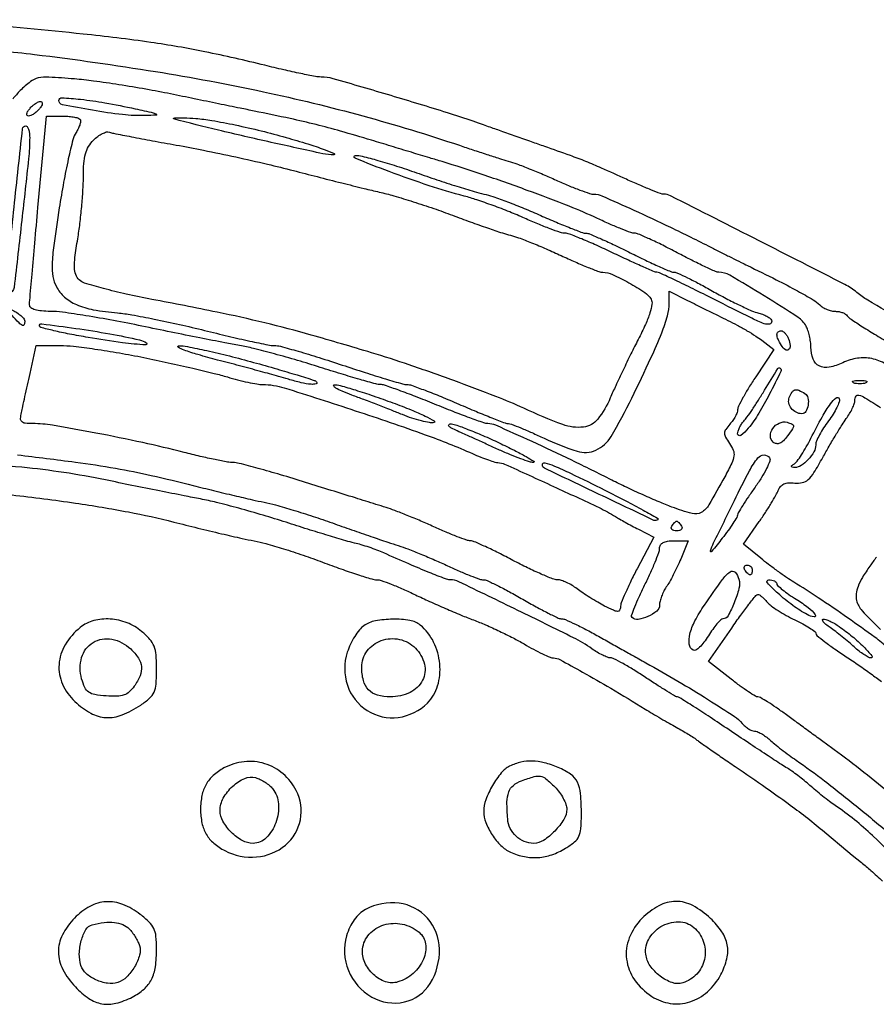
# Model space of a CAD drawing. Extents: x 173 to 2279, y 42 to 1470.
# Drawn here: x 769 to 944, y 1268 to 1470 of the extents above; entities that cross this region are included whole.
import ezdxf

# ---------------------------------------------------------------- set-up
doc = ezdxf.new("R2010")
doc.units = 0
doc.header["$MEASUREMENT"] = 0
doc.layers.get('0').update_dxf_attribs({"linetype": 'CONTINUOUS'})

msp = doc.modelspace()

# ---------------------------------------------------------------- linework, layer by layer
for points in [[(950.048736, 1407.903262, -0.002166), (942.629103, 1412.29222, -0.039781), (940.39923, 1413.877499, 0.056219), (937.964293, 1415.491028, 0.000629), (920.396055, 1424.451446, 0.000319), (902.26565, 1433.655308, 0.117818), (900.823139, 1434, -0.091542), (900.216541, 1434.111996, -0.004037), (898.212332, 1434.896796, -0.006713), (895.844216, 1435.883321, -0.004734), (893.208299, 1437.052921, 0.002251), (888.092214, 1439.353489, 0.009017), (884.930363, 1440.690471, 0.009082), (881.733006, 1441.908035, 0.002307), (876.5, 1443.765449, -0.000508), (873.803329, 1444.711699, -0.000317), (870.646875, 1445.825137, -0.000318), (867.537962, 1446.926251, -0.000579), (865, 1447.830277, 0.009751), (856.562167, 1450.662546, 0.00401), (845.021513, 1454.186044, 0.001548), (833.174624, 1457.659549, 0.071751), (830.68122, 1458.008009, -0.04833), (829.51825, 1458.115518, -0.00405), (826.552849, 1458.706962, -0.005361), (823.021758, 1459.480607, -0.004116), (819.18122, 1460.39867, 0.010461), (806.904807, 1463.169101, 0.014578), (795.809132, 1465.095216, 0.010083), (781.935659, 1466.804117, 0.00246), (759, 1469.046867, 0.018942)], [(758.132733, 1463.747617, -0.02083), (772, 1462.631321, -0.009304), (796.797883, 1459.121907, -0.012911), (818.858378, 1454.993138, -0.013933), (839.250884, 1450.030833, -0.014635), (859, 1444.011793, 0.001835), (861.745223, 1443.097697, 0.001611), (864.61875, 1442.162834, 0.001619), (867.218024, 1441.335728, 0.004863), (869, 1440.794028, -0.0176), (870.76956, 1440.206472, -0.005799), (873.328307, 1439.221745, -0.005767), (876.143525, 1438.062865, -0.006505), (878.81977, 1436.883575, 0.007795), (881.34342, 1435.779286, 0.010016), (883.69892, 1434.84705, 0.008091), (885.688451, 1434.14184, 0.081294), (886.555073, 1434, -0.103761), (888.203949, 1433.654098, -0.003057), (894.714315, 1430.74926, -0.006113), (902.24169, 1427.223732, -0.004494), (910.5, 1423.140065, 0.000646), (912.59763, 1422.082636, 0.000587), (914.765625, 1420.996436, 0.000587), (916.706923, 1420.029515, 0.001898), (918, 1419.393463, -0.003432), (923.915457, 1416.461131, -0.008065), (928.281298, 1414.170431, -0.008621), (931.436666, 1412.378117, -0.061826), (932.821429, 1411.309349, 0.059177), (933.464077, 1410.807913, 0.038769), (934.303869, 1410.384621, 0.038744), (935.199877, 1410.0957, 0.058687), (936.012412, 1410, -0.044735), (936.769602, 1409.932118, -0.045316), (937.499244, 1409.730662, -0.04939), (938.098129, 1409.434944, -0.115475), (938.448638, 1409.083106, 0.107473), (938.960452, 1408.552845, 0.004159), (941.251097, 1407.049934, 0.007253), (944.018787, 1405.323069, 0.005036), (947.193174, 1403.449223, -0.005925)], [(946.308174, 1399.204085, 0.083579), (943.452679, 1400.313442, 0.090083), (940.55016, 1400.383415, 0.071996), (937.555328, 1399.459231, -0.062249), (934.765644, 1398.538692, -0.164479), (932.708203, 1398.811123, -0.192307), (931.44067, 1400.218588, -0.08852), (931, 1402.688186, 0.033429), (930.9284, 1403.757898, 0.02303), (930.711203, 1404.953387, 0.023291), (930.393996, 1406.089161, 0.043146), (930.016861, 1406.968495, 0.126284), (928.369546, 1408.763087, 0.006062), (921.442402, 1413.152517, 0.005858), (914.393356, 1417.387123, 0.133088), (912.131617, 1418, -0.106219), (911.48702, 1418.138499, -0.00401), (909.234773, 1419.175, -0.00707), (906.582741, 1420.467449, -0.004902), (903.62031, 1422, 0.006044), (900.641666, 1423.53232, 0.008438), (897.939202, 1424.825, 0.005532), (895.653962, 1425.840663, 0.102143), (894.882129, 1426, -0.088484), (894.12892, 1426.134346, -0.00653), (892.164793, 1426.887312, -0.00892), (889.835882, 1427.863674, -0.006643), (887.300501, 1429.020635, 0.016841), (881.496098, 1431.527622, 0.005744), (872.914493, 1434.782712, 0.005846), (863.684088, 1438.041249, 0.008617), (855.5, 1440.666807, -0.000121), (852.941084, 1441.440039, -0.00004), (849.178125, 1442.578418, -0.00004), (845.003796, 1443.841968, -0.000045), (841, 1445.054636, 0.004082), (834.641347, 1446.924634, 0.008513), (829.652924, 1448.256122, 0.007867), (824.381798, 1449.479624, 0.002997), (817, 1451.024827, -0.000353), (814.119504, 1451.611905, -0.000103), (809.695974, 1452.517674, -0.000104), (804.718977, 1453.538922, -0.000112), (799.858635, 1454.538416, 0.00686), (794.812636, 1455.505298, 0.005257), (789.273136, 1456.428194, 0.005317), (784.069713, 1457.182388, 0.012526), (780.170342, 1457.606171, 0.006603), (774.923878, 1457.97402, 0.067292), (772.753722, 1457.805303, 0.11251), (771.1516, 1457.058773, 0.031328), (769.061707, 1455.215553, 0.030892), (767.528168, 1453.479833, 0.065191)], [(946.708187, 1341.066908, 0.031094), (944.143272, 1343.184669, 0.004328), (938.528888, 1347.187501, 0.005378), (932.508303, 1351.306029, 0.00995), (927.517582, 1354.5, -0.012814), (926.014645, 1355.474027, -0.006555), (924.177351, 1356.768461, -0.006509), (922.318227, 1358.152342, -0.009727), (920.733552, 1359.413909), (917.216, 1362.327817), (920.420024, 1366.913909, 0.00777), (921.69682, 1368.803329, 0.008338), (922.883861, 1370.688064, 0.007974), (923.849565, 1372.338396, 0.038581), (924.308289, 1373.322055, -0.087823), (924.78177, 1374.122005, -0.111097), (925.469316, 1374.633782, -0.091246), (926.419236, 1374.862825, -0.043498), (927.679954, 1374.822055, 0.084182), (929.242002, 1374.898184, 0.130975), (930.432786, 1375.513786, 0.070455), (931.624215, 1376.949971, 0.011782), (933.433689, 1380.05047, -0.005004), (934.736016, 1382.353124, -0.004677), (936.113334, 1384.681962, -0.004662), (937.374842, 1386.726833, -0.015902), (938.25, 1388.022976, 0.022553), (938.919818, 1389.044022, 0.023416), (939.485937, 1390.108803, 0.02393), (939.886216, 1391.071639, 0.086752), (940, 1391.722506, -0.138262), (940.245573, 1392.593602, -0.333575), (940.832224, 1392.826082, -0.071056), (942.079583, 1392.286147, -0.005136), (945.269872, 1390.28308, 0.002127)], [(768.5, 1380.601423, -0.003536), (780.381025, 1379.109502, -0.010146), (788.600328, 1377.84809, -0.012149), (795.902549, 1376.39164, -0.007292), (804.5, 1374.326389, 0.00226), (808.65859, 1373.283051, 0.002168), (812.884375, 1372.26254, 0.002145), (816.619428, 1371.394562, 0.007824), (819, 1370.89115, -0.019941), (821.351708, 1370.333997, -0.005626), (824.96875, 1369.279185, -0.005661), (829.032816, 1367.993784, -0.005948), (833, 1366.636928, 0.00127), (836.930469, 1365.251422, 0.001254), (840.884375, 1363.880059, 0.001231), (844.352651, 1362.696409, 0.004836), (846.5, 1361.992533, -0.014599), (848.456116, 1361.308769, -0.005711), (851.115948, 1360.255967, -0.005647), (853.969558, 1359.050791, -0.006997), (856.596843, 1357.862043, 0.007161), (859.021576, 1356.765899, 0.009448), (861.263664, 1355.840725, 0.00723), (863.155089, 1355.133107, 0.086096), (863.92237, 1355, -0.108364), (864.700036, 1354.829456, -0.007007), (866.802006, 1353.825, -0.009956), (869.286991, 1352.532211, -0.007244), (872, 1351, 0.006792), (874.707432, 1349.467712, 0.009445), (877.17519, 1348.175, 0.006385), (879.26353, 1347.163957, 0.109967), (880, 1347, -0.105604), (880.73461, 1346.843094, -0.006503), (882.773558, 1345.898438, -0.009425), (885.184978, 1344.686474, -0.00683), (887.825527, 1343.25, 0.000145), (890.578529, 1341.704297, 0.000145), (893.331096, 1340.160938, 0.000142), (895.734004, 1338.815442, 0.000578), (897.195225, 1338, -0.006369), (903.758823, 1334.236799, -0.00706), (910.000949, 1330.431604, -0.0046), (915.34278, 1327.001869, -0.074664), (916.930347, 1325.583927, 0.039997), (917.52118, 1324.977865, 0.038536), (918.208009, 1324.465279, 0.041103), (918.884865, 1324.111229, 0.100279), (919.433883, 1324, -0.099556), (920.021244, 1323.881878, -0.029963), (920.843063, 1323.477954, -0.028722), (921.731926, 1322.902987, -0.027608), (922.561439, 1322.222821, 0.015277), (923.546503, 1321.373658, 0.005932), (924.958673, 1320.257101, 0.005866), (926.517927, 1319.08296, 0.007234), (928, 1318.026621, -0.012965), (933.796159, 1313.794436, -0.007146), (940.670099, 1308.338356, -0.002806), (947.388919, 1302.783899, -0.127678)], [(960.703416, 1286.26054, 0.003825), (943.61619, 1302.606212, 0.038811), (935.966929, 1308.766464, -0.011436), (934.806734, 1309.600491, -0.005975), (933.398475, 1310.689158, -0.005938), (931.979856, 1311.840859, -0.009042), (930.778406, 1312.877479, 0.010629), (929.620657, 1313.870004, 0.008609), (928.338468, 1314.886314, 0.008719), (927.123179, 1315.782828, 0.02219), (926.203096, 1316.377479, -0.012085), (924.983772, 1317.131049, -0.001022), (921.896014, 1319.153072, -0.001356), (918.223703, 1321.582934, -0.001049), (914.234731, 1324.25, 0.002247), (910.344715, 1326.837439, 0.003552), (906.983749, 1329.017188, 0.000904), (904.035987, 1330.89185, 0.142104), (903.663139, 1331, -0.135703), (903.303446, 1331.099454, -0.002286), (901.525684, 1332.175, -0.005684), (899.465018, 1333.467015, -0.003727), (897.119311, 1335, 0.008122), (894.729172, 1336.532212, 0.011182), (892.530074, 1337.825, 0.008018), (890.665876, 1338.826666, 0.119823), (889.952967, 1339, -0.093951), (889.345635, 1339.115136, -0.020406), (888.365136, 1339.54773, -0.02059), (887.254528, 1340.150844, -0.018431), (886.15437, 1340.864614, 0.037346), (882.360811, 1343.126867, 0.002499), (871.009702, 1348.723501, 0.001036), (858.878479, 1354.598518, 0.112705), (857.119991, 1355, -0.092488), (856.147203, 1355.181494, -0.0038), (852.826836, 1356.494235, -0.00597), (848.663664, 1358.234996, -0.003088), (843.5, 1360.504853, 0.014607), (842.133636, 1361.068297, 0.009065), (840.5, 1361.653133, 0.009091), (838.865256, 1362.172231, 0.016192), (837.5, 1362.5309, -0.015239), (835.727113, 1362.993049, -0.002212), (832.152672, 1364.059318, -0.002503), (827.937077, 1365.360261, -0.002142), (823.509097, 1366.771929, 0.006266), (818.823965, 1368.223113, 0.005298), (813.834724, 1369.64291, 0.005347), (809.257917, 1370.840632, 0.014838), (806.009097, 1371.55209, -0.002205), (802.642849, 1372.200612, -0.000686), (797.593297, 1373.203747, -0.000686), (791.954501, 1374.340037, -0.000757), (786.5, 1375.455575, 0.026472), (769.411482, 1378.043798, 0.014302), (748.175817, 1379.506798, 0.013102)], [(767.379889, 1372.385504, -0.00852), (780.380474, 1370.708031, -0.010268), (791.241955, 1368.889443, -0.016023), (800.5, 1366.834003, 0.00256), (805.424221, 1365.60076, 0.002662), (810.296875, 1364.434369, 0.002561), (814.521636, 1363.469614, 0.011604), (817, 1362.977078, -0.025387), (819.350883, 1362.442149, -0.007089), (822.96875, 1361.367748, -0.007133), (827.032809, 1360.033944, -0.007441), (831, 1358.602569, 0.005005), (834.75348, 1357.227603, 0.00679), (838.171381, 1356.066246, 0.004712), (841.04931, 1355.16165, 0.072773), (842.072787, 1355.007143, -0.082549), (843.01591, 1354.845963, -0.009346), (845.056075, 1354.095043, -0.011112), (847.464032, 1353.095112, -0.00882), (850.020068, 1351.912152, 0.006319), (852.862567, 1350.579309, 0.004244), (856.142305, 1349.125147, 0.004274), (859.342049, 1347.771197, 0.008431), (861.91031, 1346.760599, -0.013217), (864.372882, 1345.764269, -0.00809), (867.224906, 1344.466376, -0.008107), (870.009332, 1343.088701, -0.01427), (872.257035, 1341.848447, 0.009829), (874.195209, 1340.756422, 0.012581), (876.023173, 1339.831835, 0.01051), (877.576083, 1339.134437, 0.097118), (878.294006, 1338.983331, -0.120503), (879.577053, 1338.650693, -0.003968), (884.249444, 1336.089306, -0.006863), (890.013267, 1332.765246, -0.003648), (897.062425, 1328.5, 0.003676), (898.531909, 1327.610972, 0.002289), (900.267432, 1326.589075, 0.002296), (901.988421, 1325.596873, 0.004159), (903.407012, 1324.803236, -0.005661), (904.664594, 1324.094706, -0.005941), (905.88562, 1323.368945, -0.005715), (906.924488, 1322.718218, -0.026247), (907.501484, 1322.303236, 0.015782), (908.187903, 1321.787429, 0.000988), (910.264596, 1320.333239, 0.001458), (912.747826, 1318.612413, 0.001081), (915.501484, 1316.724813, -0.002119), (921.874281, 1312.336873, -0.005784), (926.33193, 1309.162582, -0.007682), (929.907596, 1306.468346, -0.007984), (933.352495, 1303.699283), (935.126439, 1302.226119), (937.291649, 1300.428027), (939.484866, 1298.606674), (941.352495, 1297.055703, -0.0062), (943.282807, 1295.411808, -0.003091), (945.687885, 1293.285235, -0.003068)], [(944.420339, 1359.63274, 0.00727), (943.085628, 1357.813058, 0.017922), (941.550705, 1355.48284, 0.044413), (940.647912, 1353.650832, 0.061987), (940.264302, 1352.118346, 0.092101), (940.350097, 1350.741239, 0.126409), (941.481014, 1348.658203, 0.014331), (945.274945, 1344.804133, 0.018514)], [(947.059552, 1311.282679, 0.018313), (934.980553, 1320.756443, -0.000397), (932.921885, 1322.255171, -0.000222), (930.418308, 1324.082538, -0.000221), (927.888419, 1325.932547, -0.000359), (925.741347, 1327.506443, 0.007707), (923.858157, 1328.844809, 0.010887), (922.137547, 1329.973768, 0.007273), (920.675277, 1330.858982, 0.133233), (920.155456, 1331, -0.139294), (919.639709, 1331.146524, -0.007646), (918.208566, 1332.061634, -0.01138), (916.526689, 1333.229526, -0.008037), (914.689398, 1334.614073), (910.050577, 1338.228145), (914.775289, 1345.109039, -0.005763), (916.631571, 1347.746786, -0.008994), (918.29646, 1349.970148, -0.003856), (919.751598, 1351.812741, -0.225358), (920.127555, 1351.994966, -0.146609), (920.450721, 1351.900945, -0.027144), (920.957412, 1351.532642, -0.027052), (921.521402, 1351.020861, -0.021773), (922.07135, 1350.414029, 0.060404), (922.857501, 1349.670694, 0.01649), (924.265892, 1348.699341, 0.016425), (925.948698, 1347.695304, 0.016425), (927.693795, 1346.803902, -0.013343), (929.343814, 1345.973845, -0.01991), (930.735052, 1345.153845, -0.015552), (931.803827, 1344.41714, -0.238416), (932, 1344.029117, 0.225807), (932.206362, 1343.595475, 0.006638), (933.835938, 1342.306583, 0.012084), (935.854718, 1340.829252, 0.007893), (938.25, 1339.219246, -0.006474), (940.804738, 1337.512562, -0.006487), (943.312717, 1335.741406, -0.006363), (945.460564, 1334.140301, -0.025558)]]:
    msp.add_lwpolyline(points, format="xyb")
for points in [[(773, 1451.5, -0.035768), (772.449813, 1450.926013, -0.036518), (771.827047, 1450.440625, -0.039072), (771.225581, 1450.10344, -0.108636), (770.755111, 1450, -0.231849), (770.485192, 1450.132271, -0.208269), (770.407958, 1450.436222, -0.095981), (770.585453, 1450.917672, -0.037052), (771, 1451.5, -0.035768), (771.550187, 1452.073987, -0.036518), (772.172953, 1452.559375, -0.039072), (772.774419, 1452.89656, -0.108636), (773.244889, 1453, -0.231849), (773.514808, 1452.867729, -0.208269), (773.592042, 1452.563778, -0.095981), (773.414547, 1452.082328, -0.037052)], [(792.598218, 1451.493774, -0.00161), (796.318654, 1450.668741, -0.091482), (796.964967, 1450.392507, -0.721951), (796.910366, 1450.192243, -0.006775), (794.692629, 1450.102471, -0.034814), (790.021773, 1450.302004, -0.014997), (783.847869, 1451.186431, -0.006365), (777.690191, 1452.338806, -0.357416), (777, 1453.180994, -0.43048), (777.606966, 1453.755337, -0.013134), (781.435321, 1453.442702, -0.017659), (786.424002, 1452.724097, -0.009157)], [(781.281285, 1449.385381, -0.216798), (781.423907, 1449.004638, -0.052164), (781.305106, 1448.324039, -0.044181), (780.98914, 1447.49804, -0.031397), (780.499295, 1446.635381, 0.082922), (779.853269, 1445.164079, 0.007376), (778.913698, 1441.214034, 0.009465), (777.945966, 1436.436217, 0.007241), (777.062714, 1431.178351, 0.003758), (775.943956, 1423.486585, 0.024951), (775.606999, 1419.624547, 0.0517), (775.771998, 1417.134727, 0.077094), (776.464213, 1415.069205, 0.092563), (778.13782, 1412.921002, 0.079627), (780.558646, 1411.384898, 0.057143), (784.032432, 1410.339387, 0.022392), (789, 1409.672704, -0.021621), (791.91339, 1409.286279, -0.005801), (796.503199, 1408.419248, -0.005866), (801.699471, 1407.311504, -0.006034), (806.819401, 1406.09197, 0.003454), (811.680117, 1404.907642, 0.004667), (816.092126, 1403.908266, 0.003201), (819.800259, 1403.129459, 0.050196), (821.086539, 1403, -0.065838), (822.361002, 1402.831452, -0.004242), (825.97706, 1401.825, -0.006137), (830.274738, 1400.532143, -0.00453), (835, 1399, 0.003143), (839.682192, 1397.467448, 0.004527), (843.845796, 1396.175, 0.002445), (847.377325, 1395.132517, 0.070655), (848.310417, 1395, -0.086292), (849.201145, 1394.845121, -0.004387), (851.969203, 1393.825, -0.006904), (855.246746, 1392.532335, -0.00494), (858.87757, 1391, 0.003492), (862.480099, 1389.467304, 0.005133), (865.669207, 1388.175, 0.002537), (868.387969, 1387.12155, 0.0914), (869.047347, 1387, -0.092994), (869.670708, 1386.883052, -0.004791), (871.581558, 1386.11875, -0.007481), (873.842845, 1385.149253, -0.005349), (876.344175, 1384, 0.033381), (883.134921, 1381.329713, 0.186506), (886.96698, 1381.563221, 0.152825), (890.080279, 1384.365889, 0.020456), (894.31356, 1392.23322, 0.003816), (898.23299, 1400.449397, 0.015295), (900.437174, 1405.564244, 0.024589), (901.639148, 1409.106481, 0.069604), (902, 1411.686109), (902, 1414.127969), (905.75, 1412.235437, 0.00113), (907.507932, 1411.353233, 0.000576), (909.720312, 1410.252404, 0.000572), (912.003877, 1409.122693, 0.000859), (914, 1408.142284, -0.010428), (915.902655, 1407.16215, -0.008498), (917.898703, 1406.036351, -0.008605), (919.70152, 1404.936622, -0.022133), (920.953031, 1404.063384), (923.406062, 1402.185104), (919.703031, 1396.607936, 0.009079), (918.284706, 1394.385241, 0.012228), (917.087765, 1392.320485, 0.009353), (916.171093, 1390.569136, 0.116395), (916, 1389.844125, -0.09309), (915.891694, 1389.267438, -0.031255), (915.530122, 1388.486849, -0.029841), (915.012586, 1387.653858, -0.030001), (914.400416, 1386.889961, 0.033452), (913.551057, 1385.814983, 0.14736), (913.307988, 1385.054056, 0.132583), (913.513184, 1384.240434, 0.025089), (914.334798, 1382.932397, -0.055729), (915.099357, 1381.53178, -0.133249), (915.243909, 1380.366203, -0.077943), (914.799194, 1378.913764, -0.010993), (913.364177, 1376.121177, -0.007938), (910.115066, 1370.34704, -0.130882), (908.559601, 1368.801822, -0.199696), (906.683708, 1368.561146, -0.022859), (902.541587, 1369.898556, -0.010648), (899.919562, 1370.943755, -0.005181), (896.614937, 1372.383882, -0.005136), (893.205418, 1373.954209, -0.007392), (890.223103, 1375.41943, 0.005265), (882.019349, 1379.493369, 0.005592), (873.893917, 1383.31079, 0.002333), (866.47997, 1386.651561, 0.105057), (864.839944, 1387, -0.084414), (864.02052, 1387.139334, -0.003282), (861.124294, 1388.175, -0.005763), (857.706163, 1389.4675, -0.004027), (853.881425, 1391, 0.004327), (850.048883, 1392.532966, 0.006108), (846.606382, 1393.827265, 0.003695), (843.695791, 1394.856919, 0.081872), (842.813375, 1395.007712, -0.065558), (841.908871, 1395.132227, -0.00254), (838.654554, 1396.042742, -0.004492), (834.809772, 1397.177007, -0.003151), (830.5, 1398.520389, 0.005707), (825.885188, 1399.933011, 0.00527), (821.115625, 1401.279227, 0.005267), (816.842327, 1402.388701, 0.017454), (814, 1402.990313, -0.004624), (810.976622, 1403.549625, -0.001048), (805.85625, 1404.55707, -0.001085), (799.954689, 1405.744383, -0.001053), (794, 1406.968904, 0.005254), (788.136942, 1408.123327, 0.006021), (782.510937, 1409.099846, 0.005468), (777.724602, 1409.81776, 0.033986), (775.25, 1409.991267, -0.021125), (773.431078, 1410.071896, -0.050049), (772.10049, 1410.323046, -0.078099), (771.265132, 1410.718822, -0.243463), (770.978505, 1411.25, -0.02541), (771.00995, 1412.18512, -0.000379), (771.475782, 1417.640625, -0.001029), (772.034539, 1423.973872, -0.00068), (772.70155, 1431.25), (774.44609, 1450), (777.556378, 1450, -0.018212), (778.792281, 1449.954969, -0.022676), (779.933564, 1449.819456, -0.021762), (780.861702, 1449.624495, -0.134511)], [(823.5, 1445.62083, -0.005119), (827.959396, 1444.287835, -0.011243), (831.335213, 1443.157172, -0.01724), (833.371478, 1442.343515, -0.795757), (833.322001, 1442.083623, -0.06315), (831.058683, 1442.282757, -0.00143), (820.438186, 1444.621492, -0.003651), (809.64226, 1447.114144, -0.005905), (800.5, 1449.409849, -0.726537), (800.491794, 1449.555359, -0.087516), (800.996875, 1449.655597, -0.016374), (802.627448, 1449.636977, -0.005528), (805, 1449.505832, -0.026486), (808.303927, 1449.11001, -0.008699), (813.115625, 1448.186652, -0.008639), (818.428994, 1446.974638, -0.00967)], [(771, 1445.628813, -0.026497), (770.765895, 1441.214255, -0.001782), (769.384994, 1428.656613, -0.000376), (767.812318, 1414.901665, -0.169291), (767.417357, 1414.084024, -0.098706), (767.226404, 1413.95655, -0.098067), (767.000718, 1413.911661, -0.098249), (766.775302, 1413.956192, -0.099476), (766.585088, 1414.083333, -0.225217), (766.132115, 1415.362872, -0.000854), (767.805967, 1431.321484, -0.000671), (769.543046, 1447.409997, -0.382667), (770.201068, 1448, -0.253312), (770.507995, 1447.833842, -0.063444), (770.765314, 1447.303464, -0.049322), (770.94185, 1446.537159, -0.031976)], [(801, 1444.070409, -0.005958), (806.620655, 1443.002139, -0.003676), (813.20625, 1441.618498, -0.003686), (819.695661, 1440.154974, -0.006605), (825, 1438.843439, 0.001409), (829.85045, 1437.590512, 0.001243), (834.914857, 1436.310937, 0.001248), (839.48625, 1435.180131, 0.003787), (842.603769, 1434.442198, -0.014685), (845.564313, 1433.672922, -0.006055), (849.527824, 1432.465524, -0.005985), (853.750828, 1431.067111, -0.007655), (857.603769, 1429.67352, 0.003672), (861.229697, 1428.329277, 0.004018), (864.767982, 1427.079074, 0.003763), (867.810754, 1426.056928, 0.019978), (869.5, 1425.577381, -0.029486), (871.116087, 1425.085231, -0.006794), (873.774621, 1424.059733, -0.006996), (876.809309, 1422.79193, -0.006782), (879.839135, 1421.42693, 0.005808), (882.737798, 1420.114221, 0.007988), (885.374729, 1419.006661, 0.005426), (887.59986, 1418.141527, 0.090234), (888.377693, 1418, -0.10823), (890.346822, 1417.568712, -0.019254), (893.729752, 1415.851397, -0.018647), (896.969303, 1413.885064, -0.120013), (898.263973, 1412.492789, -0.167717), (898.451404, 1411.45014, -0.038419), (898.035, 1409.681914, -0.029456), (897.12521, 1407.315054, -0.012364), (895.638463, 1404.241938, 0.00435), (894.1456, 1401.278288, 0.003124), (892.527474, 1397.942789, 0.003154), (891.027009, 1394.748296, 0.006795), (889.920549, 1392.265428, -0.065371), (887.34774, 1387.935985, -0.198626), (884.421585, 1386.291887, -0.120389), (880.164231, 1386.80466, -0.018289), (872.203658, 1390.133485, 0.015642), (866.477219, 1392.563771, 0.005059), (857.857449, 1395.807894, 0.005217), (848.724199, 1399.032588, 0.008826), (841, 1401.518142, 0.004303), (828.664424, 1405.133067, 0.009466), (819.162054, 1407.635789, 0.009148), (809.375003, 1409.82748, 0.003763), (796.034507, 1412.455189, -0.007775), (790.771366, 1413.535831, -0.010838), (786.10131, 1414.67736, -0.007491), (782.260828, 1415.766719, -0.124138), (781.128356, 1416.443073, -0.109071), (780.441735, 1417.518755, -0.079451), (780.169761, 1418.915893, -0.041335), (780.274561, 1421.055915, -0.008029), (780.843849, 1424.884494, 0.010558), (781.286783, 1427.970576, 0.007408), (781.660381, 1431.461261, 0.007478), (781.918685, 1434.815839, 0.015474), (782, 1437.442629, -0.017709), (782.100872, 1440.289717, -0.048746), (782.436898, 1442.268082, -0.066182), (783.068705, 1443.771541, -0.063937), (784.077319, 1445.077319, -0.035882), (784.958743, 1445.840562, -0.043303), (785.8889, 1446.417754, -0.048753), (786.733516, 1446.746708, -0.157878), (787.327319, 1446.723418, 0.039019), (788.186168, 1446.481674, 0.00118), (791.8274, 1445.766218, 0.00233), (796.12548, 1444.952995, 0.001607)], [(850.233287, 1438.390959, 0.00373), (854.42057, 1436.95402, 0.004061), (858.512278, 1435.620771, 0.003816), (862.033423, 1434.53449, 0.019901), (864, 1434.028546, -0.029751), (865.866406, 1433.50899, -0.00728), (868.869463, 1432.427935, -0.007432), (872.280451, 1431.085415, -0.007355), (875.662002, 1429.637586, 0.004698), (878.869633, 1428.244008, 0.006649), (881.752535, 1427.068541, 0.004024), (884.191485, 1426.134294, 0.08968), (884.934199, 1426, -0.099716), (885.670504, 1425.851682, -0.004494), (888.055234, 1424.825, -0.007383), (890.871423, 1423.532434, -0.005204), (894, 1422, 0.004938), (897.124485, 1420.467509, 0.007062), (899.927927, 1419.175, 0.004143), (902.304711, 1418.143137, 0.100664), (903.008475, 1418, -0.108843), (903.691755, 1417.849477, -0.005601), (905.745638, 1416.870314, -0.00869), (908.171482, 1415.627532, -0.00618), (910.847977, 1414.154262, 0.008502), (913.642996, 1412.632616, 0.009069), (916.429078, 1411.240423, 0.008717), (918.864768, 1410.129744, 0.041147), (920.317305, 1409.63521, -0.032341), (921.344465, 1409.305543, -0.044365), (922.211958, 1408.871528, -0.051986), (922.81838, 1408.404326, -0.205437), (923, 1407.980948, -0.351209), (922.526417, 1407.389894, -0.146632), (921.437531, 1407.46777, -0.024978), (918.914241, 1408.572071, -0.001333), (911.087629, 1412.5, 0.002552), (906.861713, 1414.607966, 0.003928), (903.181838, 1416.384375, 0.001352), (899.993918, 1417.881998, 0.109554), (899.461826, 1418, -0.101984), (898.941098, 1418.107328, -0.0021), (896.489499, 1419.175, -0.004833), (893.631371, 1420.467146, -0.003222), (890.381334, 1422, 0.006179), (887.082291, 1423.532183, 0.008442), (884.07119, 1424.825, 0.005883), (881.530555, 1425.830644, 0.091538), (880.613254, 1426, -0.081922), (879.727099, 1426.146173, -0.007335), (877.595367, 1426.904154, -0.009396), (875.068221, 1427.899172, -0.007198), (872.343217, 1429.077972, 0.010305), (869.321423, 1430.362929, 0.007386), (865.89457, 1431.679022, 0.007463), (862.592562, 1432.835878, 0.015886), (860, 1433.610352, -0.015213), (852.836616, 1435.739761, -0.009662), (844.626508, 1438.631888, -0.007423), (837.628788, 1441.369084, -0.811785), (837.733287, 1441.941147, -0.068949), (839.115348, 1441.786639, -0.006929), (842.326392, 1440.922556, -0.008592), (846.138393, 1439.768746, -0.006735)], [(770, 1407.964816, -0.101855), (769.856551, 1407.267935, -0.42037), (769.496119, 1407.128596, -0.095886), (768.814755, 1407.613158, -0.008835), (767.404988, 1409.145509, -0.001601), (766.067021, 1410.662159, -0.272217), (766.027727, 1410.868556, -0.452992), (766.175778, 1410.927122, -0.002317), (767.75, 1410.110325, -0.031205), (768.611244, 1409.587443, -0.038419), (769.339062, 1408.993046, -0.042245), (769.850648, 1408.415286, -0.161453)], [(793.5, 1404.138835, -0.093041), (794.906068, 1403.517874, -0.755842), (794.776982, 1403.134876, -0.022105), (790.035783, 1403.576832, -0.006856), (782.95481, 1404.653265, -0.006487), (779.138214, 1405.338109, -0.010599), (775.924225, 1406.028928, -0.004484), (773.253767, 1406.687774, -0.342509), (773, 1407.014769, -0.452674), (773.487777, 1407.44314, -0.002469), (780.42752, 1406.504486, -0.009193), (787.414698, 1405.392909, -0.013543)], [(926.41655, 1404.356872, -0.064226), (926.750282, 1402.982006, -0.239714), (926.445648, 1402.174373, -0.362582), (925.770676, 1402.144739, -0.089003), (924.96094, 1403.02896, -0.032058), (924.272033, 1404.290528, -0.103585), (924.056104, 1405.215679, -0.218031), (924.294546, 1405.769607, -0.185839), (924.893011, 1406, -0.14828), (925.280659, 1405.882454, -0.058646), (925.708918, 1405.517331, -0.051229), (926.109254, 1404.985526, -0.044155)], [(794.374358, 1400.536324, -0.003582), (799.383393, 1399.481168, -0.003519), (804.406843, 1398.348237, -0.003462), (808.797338, 1397.293432, -0.013357), (811.5, 1396.547148, 0.010926), (813.578252, 1395.962393, 0.010802), (815.687979, 1395.466584, 0.01072), (817.551986, 1395.112387, 0.040397), (818.735673, 1395.010824, -0.075062), (823.146106, 1394.323101, -0.003445), (837.676855, 1389.645761, -0.006263), (851.990727, 1384.729558, -0.01825), (861.695136, 1380.85511, 0.008214), (863.375698, 1380.144729, 0.010333), (864.95559, 1379.544939, 0.008647), (866.292168, 1379.094767, 0.077047), (866.903512, 1379, -0.107166), (868.271867, 1378.703312, -0.000885), (878.299327, 1374.119035, -0.002396), (887.61444, 1369.786298, -0.030455), (891, 1367.932149, 0.010735), (891.786839, 1367.459992, 0.003333), (892.989241, 1366.783726, 0.00333), (894.343562, 1366.045597, 0.003662), (895.6655, 1365.348917), (898.831, 1363.710166), (895.4155, 1357.27203, 0.00856), (894.10746, 1354.701031, 0.011139), (893.003303, 1352.301325, 0.008924), (892.166155, 1350.271178, 0.093589), (892, 1349.391267, -0.132058), (891.828578, 1348.753548, -0.286081), (891.397896, 1348.524752, -0.09099), (890.541563, 1348.743804, -0.01051), (888.75, 1349.615715, -0.012694), (887.331675, 1350.389329, -0.008593), (885.754135, 1351.339052, -0.008662), (884.2606, 1352.309942, -0.017069), (883.115141, 1353.141395, 0.029406), (882.082531, 1353.85273, 0.027662), (880.952784, 1354.454035, 0.028766), (879.892055, 1354.873141, 0.079861), (879.102875, 1355, -0.094463), (878.104441, 1355.190328, -0.008593), (875.753997, 1356.167272, -0.01089), (872.974231, 1357.45184, -0.00831), (869.987734, 1358.973691, 0.006029), (867.030245, 1360.497796, 0.008347), (864.339691, 1361.787839, 0.005599), (862.065298, 1362.801336, 0.096934), (861.275042, 1362.973691, -0.080157), (860.505148, 1363.114939, -0.006458), (858.566622, 1363.83209, -0.008581), (856.26777, 1364.762059, -0.006484), (853.775042, 1365.858957, 0.005813), (851.115934, 1367.033332, 0.005117), (848.315169, 1368.197792, 0.005147), (845.76724, 1369.1963, 0.015433), (844, 1369.806243, -0.000193), (841.919691, 1370.453998, -0.000028), (837.709375, 1371.767028, -0.000032), (832.733841, 1373.319359, -0.000028), (827.5, 1374.952964, 0.003758), (822.386582, 1376.507217, 0.005215), (817.780193, 1377.817536, 0.003308), (813.897659, 1378.850754, 0.064232), (812.666613, 1379.005678, -0.047045), (811.536306, 1379.108733, -0.005139), (808.972841, 1379.615628, -0.006253), (805.927959, 1380.290139, -0.005011), (802.666613, 1381.090076, 0.009131), (794.164157, 1383.101411, 0.006445), (784.543877, 1385.06292, 0.004994), (775.683474, 1386.659299, 0.042092), (771.643573, 1387, -0.025195), (770.082315, 1387.078721, -0.167922), (769.386066, 1387.400987, -0.216857), (769.135508, 1388.032962, -0.04466), (769.305657, 1389.25, 0.002165), (769.585427, 1390.478941, 0.000515), (770.040391, 1392.528125, 0.000529), (770.558199, 1394.883594, 0.000523), (771.073194, 1397.25), (772.31826, 1403), (777.283487, 1403, -0.028753), (779.965639, 1402.845632, -0.007046), (784.352087, 1402.276295, -0.007194), (789.367875, 1401.479435, -0.007127)], [(816.85867, 1399.548919, -0.002827), (821.635699, 1398.19284, -0.004354), (825.750893, 1396.960503, -0.001521), (829.281222, 1395.857942, -0.120489), (829.775337, 1395.557996, -0.570199), (829.669236, 1395.144266, -0.093553), (828.63389, 1395.043776, -0.035374), (826.574102, 1395.377295, -0.017062), (823.993398, 1396.078661, 0.007126), (821.990709, 1396.665905, 0.001326), (818.294936, 1397.682087, 0.001421), (813.967532, 1398.846405, 0.001297), (809.5, 1400.022418, -0.006536), (805.469863, 1401.128571, -0.017045), (802.6125, 1402.059747, -0.053672), (801.418812, 1402.64576, -0.745425), (801.5, 1402.93468, -0.051913), (803.31841, 1402.774222, -0.006308), (807.249109, 1401.959569, -0.007431), (811.906826, 1400.859967, -0.006062)], [(922.483839, 1392.968107, -0.019866), (920.333559, 1389.112619, -0.031872), (918.169997, 1386.031483, -0.066675), (916.629476, 1384.562232, -0.612887), (916, 1384.882867, -0.076167), (916.088725, 1385.461921, -0.035847), (916.367188, 1386.167806, -0.034462), (916.771604, 1386.880226, -0.040931), (917.25, 1387.48778, 0.033557), (917.911132, 1388.302431, 0.006101), (919.014063, 1389.906123, 0.006544), (920.259768, 1391.819293, 0.005895), (921.5, 1393.831825, -0.003112), (924.197666, 1398.264378, -0.464177), (924.721011, 1398.342772, -0.339053), (924.848347, 1397.703261, -0.002947)], [(845.382323, 1391.260261, -0.007653), (849.137754, 1389.801487, -0.01582), (852.015392, 1388.525214, -0.019699), (853.863559, 1387.543036, -0.692785), (853.805268, 1387.201015, -0.091642), (852.871686, 1387.194032, -0.0178), (851.216768, 1387.548309, -0.018376), (849.29129, 1388.108742, -0.016078), (847.323102, 1388.83196, 0.002461), (845.081224, 1389.725759, 0.001314), (842.301161, 1390.809874, 0.001307), (839.456559, 1391.902011, 0.002039), (837, 1392.826349, -0.011352), (835.008811, 1393.618221, -0.032186), (833.673796, 1394.288931, -0.130996), (833.268298, 1394.698525, -0.564801), (833.400157, 1394.935143, -0.076929), (834.608885, 1394.790087, -0.00615), (837.703733, 1393.8824, -0.008203), (841.382255, 1392.687846, -0.0062)], [(929.78387, 1393.154738, -0.20531), (930.396074, 1392.26063, -0.087471), (930.427, 1390.781089, -0.095028), (929.958025, 1389.468214, -0.271929), (929.143011, 1389.015313, -0.11506), (927.951723, 1389.32321, -0.107727), (926.986139, 1390.131016, -0.114423), (926.482954, 1391.223416, -0.143525), (926.573119, 1392.32995, -0.048948), (927.130794, 1393.443691, -0.191622), (927.74046, 1393.888302, -0.169202), (928.541298, 1393.821047, -0.036616)], [(942.25, 1395.337719, -0.057986), (941.679992, 1395.181385, -0.037979), (941, 1395.12966, -0.037979), (940.320008, 1395.181385, -0.057986), (939.75, 1395.337719, -0.174857), (939.540618, 1395.525001, -0.447206), (939.601562, 1395.693942, -0.078554), (940.10856, 1395.810911, -0.017491), (941, 1395.842105, -0.017491), (941.89144, 1395.810911, -0.078554), (942.398438, 1395.693942, -0.447206), (942.459382, 1395.525001, -0.174857)], [(934.594086, 1387.534465, 0.019308), (933.601073, 1386.122697, 0.021797), (932.762013, 1384.693251, 0.02168), (932.160261, 1383.427728, 0.100461), (932, 1382.63815, -0.131064), (931.621966, 1381.220748, -0.057671), (930.459164, 1379.647511, -0.057988), (928.991384, 1378.403072, -0.151233), (927.678571, 1378.015313, -0.031835), (927.161452, 1378.055023, -0.350036), (927.02805, 1378.196199, -0.251741), (927.119716, 1378.407361, -0.02142), (927.615666, 1378.765313, 0.090307), (928.177433, 1379.301889, 0.013227), (929.073022, 1380.606061, 0.014583), (930.055921, 1382.223206, 0.012052), (931.010198, 1384, -0.008532), (933.306702, 1388.349084, -0.029339), (935.005661, 1391.049631, -0.066642), (936.166613, 1392.287605, -0.524893), (936.798568, 1392.104296, -0.16564), (936.79426, 1391.446532, -0.028663), (936.311713, 1390.279774, -0.028468), (935.55882, 1388.922296, -0.022077)], [(867.152498, 1383.047271, -0.00615), (870.265645, 1381.525975, -0.012565), (872.661911, 1380.241771, -0.014072), (874.249649, 1379.27869, -0.733817), (874.185923, 1379.047271, -0.087353), (873.386822, 1379.158502, -0.009207), (871.597459, 1379.773368, -0.011164), (869.480077, 1380.598823, -0.008737), (867.219432, 1381.58547, 0.000694), (864.832923, 1382.673078, 0.000609), (862.336321, 1383.803014, 0.000611), (860.079337, 1384.817873, 0.001832), (858.533509, 1385.503896, -0.018243), (857.424253, 1386.040405, -0.077759), (856.836638, 1386.479907, -0.384498), (856.825811, 1386.755502, -0.209641), (857.152498, 1386.918426, -0.097047), (858.18887, 1386.767974, -0.007924), (860.771653, 1385.814924, -0.010405), (863.834799, 1384.55523, -0.007818)], [(926.215513, 1384.489975, -0.03253), (925.361774, 1383.490617, -0.094779), (924.62093, 1382.973058, -0.148257), (923.94447, 1382.887077, -0.130377), (923.294783, 1383.182865, -0.223942), (922.69372, 1384.447586, -0.15359), (923.173694, 1385.989597, -0.13448), (924.522522, 1387.11853, -0.173022), (926.122031, 1387.257837, -0.034932), (927.155952, 1386.908754, -0.293407), (927.423007, 1386.522191, -0.159897), (927.253587, 1385.940362, -0.010371)], [(922.516088, 1379.97397, -0.234005), (922.578261, 1379.313337, -0.022427), (921.913749, 1377.787552, -0.024862), (920.898693, 1375.952729, -0.016992), (919.575104, 1373.971655, 0.00628), (918.203362, 1372.010778, 0.00902), (917.042015, 1370.237522, 0.005465), (916.114783, 1368.72808, 0.126351), (915.97218, 1368.247685, -0.129021), (915.83218, 1367.784988, -0.007722), (915.044335, 1366.544633, -0.011178), (914.039025, 1365.086729, -0.007995), (912.852626, 1363.5, -0.00855), (910.66954, 1360.773248, -0.824943), (910.426335, 1360.906413, -0.035808), (911.080855, 1362.539079, -0.000605), (915.332509, 1371.25, -0.006454), (918.41637, 1377.348352, -0.051989), (920.148322, 1379.963369, -0.216025), (921.395986, 1380.575969, -0.268199)], [(888.788049, 1373.378103, -0.004477), (893.089982, 1371.189848, -0.007641), (896.637713, 1369.275625, -0.002464), (899.601192, 1367.598453, -0.494286), (899.640133, 1367.306799, -0.316965), (898.859984, 1367.171674, -0.000718), (887.641621, 1372.505616, -0.00075), (876.455038, 1377.864773, -0.28824), (876, 1378.588531, -0.48952), (876.485614, 1378.965682, -0.034211), (878.381274, 1378.340607, -0.016414), (881.79889, 1376.815491, -0.002262)], [(904.5, 1366, -0.146489), (904.602013, 1365.620597, -0.191582), (904.461189, 1365.29375, -0.134005), (904.074636, 1365.072951, -0.063222), (903.5, 1365, -0.063222), (902.925364, 1365.072951, -0.134005), (902.538811, 1365.29375, -0.191582), (902.397987, 1365.620597, -0.146489), (902.5, 1366, -0.025622), (902.764631, 1366.382847, -0.032351), (903.048689, 1366.70625, -0.033983), (903.313296, 1366.937141, -0.163822), (903.5, 1367, -0.163822), (903.686704, 1366.937141, -0.033983), (903.951311, 1366.70625, -0.032351), (904.235369, 1366.382847, -0.025622)], [(904.331875, 1359.251862, -0.010914), (903.630935, 1357.672114, -0.009101), (902.819609, 1356.024769, -0.009213), (902.021752, 1354.544164, -0.024587), (901.382901, 1353.529356, 0.035938), (900.853474, 1352.644468, 0.028139), (900.406227, 1351.618416, 0.028878), (900.097973, 1350.611418, 0.0599), (900, 1349.796546, -0.225013), (899.425857, 1348.585345, -0.066035), (897.62824, 1347.474272, -0.066554), (895.620034, 1346.877585, -0.239768), (894.387954, 1347.278713, -0.286904), (894.290488, 1347.701452, -0.009118), (894.92196, 1349.429038, -0.015109), (895.797012, 1351.50516, -0.009594), (896.934524, 1353.870293, 0.009313), (898.108387, 1356.307508, 0.011723), (899.099516, 1358.60812, 0.009929), (899.84172, 1360.559323, 0.086118), (900, 1361.471483, -0.145311), (900.197246, 1362.135856, -0.129567), (900.732326, 1362.62042, -0.085357), (901.642943, 1362.910005, -0.034413), (902.948973, 1363), (905.897947, 1363)], [(919, 1357, -0.042167), (918.967655, 1356.617151, -0.061769), (918.870461, 1356.29375, -0.081139), (918.727648, 1356.07446, -0.210953), (918.559017, 1356, -0.151918), (918.34829, 1356.065539, -0.038439), (918.066025, 1356.29375, -0.035638), (917.768994, 1356.617226, -0.029505), (917.5, 1357, -0.082592), (917.343488, 1357.3821, -0.161196), (917.3746, 1357.70625, -0.182303), (917.586039, 1357.921712, -0.108972), (917.940983, 1358, -0.093332), (918.345238, 1357.923877, -0.09642), (918.688914, 1357.70625, -0.099167), (918.918938, 1357.381556, -0.105053)], [(916.262281, 1355.105039, -0.127272), (916.267229, 1353.198821, -0.03418), (915.310037, 1350.299916, -0.030122), (914.028811, 1347.630421, -0.272212), (912.956656, 1347, 0.201481), (912.536375, 1346.823476, 0.01858), (911.759673, 1345.970045, 0.02165), (910.884021, 1344.83691, 0.015263), (909.996149, 1343.493769, -0.024637), (909.09948, 1342.191061, -0.039178), (908.197066, 1341.183536, -0.046448), (907.406766, 1340.558404, -0.290257), (906.91459, 1340.552786, -0.223809), (906.099208, 1341.805888, -0.095077), (906.208097, 1343.855161, -0.06116), (907.248559, 1346.579349, -0.028502), (909.208624, 1349.819825, -0.005727), (912.829433, 1354.973633, -0.076112), (914.449652, 1356.625188, -0.381562), (915.469019, 1356.537329, -0.12566)], [(924, 1354.236068, 0.211107), (924.182989, 1353.821981, 0.014594), (925.175, 1352.970351, 0.018771), (926.467483, 1352.00265, 0.012892), (928, 1351, -0.024808), (930.471341, 1349.297702, -0.07381), (931.900004, 1347.826288, -0.662209), (931.645942, 1347.408643, -0.087135), (930.25, 1347.870265, -0.03508), (927.27689, 1349.748077, -0.025385), (924.239463, 1352.225606, -0.028304), (922.091656, 1354.400106, -0.645714), (922.362495, 1355, -0.044696), (922.989314, 1354.943855, -0.06455), (923.518983, 1354.775595, -0.084446), (923.877037, 1354.528, -0.202008)], [(781.36704, 1345.227764, 0.087071), (778.289913, 1341.692788, 0.117808), (777.010281, 1337.670703, 0.1231), (777.708905, 1333.636555, 0.100672), (780.25, 1330.055313, 0.060846), (783.512039, 1327.669529, 0.114493), (786.630289, 1326.766306, 0.109294), (789.927223, 1327.311143, 0.052271), (793.743167, 1329.326686, 0.033581), (795.570876, 1330.737952, 0.107668), (796.474259, 1331.972749, 0.086868), (796.883867, 1333.619339, 0.017299), (796.993167, 1336.661106, 0.019253), (796.883362, 1339.613232, 0.075511), (796.475313, 1341.384535, 0.089779), (795.598576, 1342.794736, 0.034009), (793.923275, 1344.411106, 0.081659), (790.941156, 1346.184721, 0.077315), (787.490918, 1346.953622, 0.081106), (784.121108, 1346.626032, 0.105909)], [(839.406349, 1345.572065, 0.072473), (838.531622, 1344.747798, 0.028843), (837.581097, 1343.395673, 0.027803), (836.707813, 1341.795103, 0.031285), (836.05553, 1340.168256, 0.161296), (836.062719, 1333.40947, 0.172797), (840.119431, 1328.215945, 0.17545), (846.49202, 1326.803606, 0.165521), (852.475537, 1329.748264, 0.125881), (854.558687, 1333.263597, 0.094468), (854.992117, 1337.758482, 0.091194), (853.732532, 1342.237617, 0.10658), (851, 1345.698225, 0.133354), (848.867114, 1346.663332, 0.042691), (845.367021, 1346.924392, 0.043064), (841.805483, 1346.577991, 0.107405)], [(936.817058, 1345.415584, -0.020324), (939.452328, 1343.405353, -0.022127), (941.838944, 1341.241239, -0.022867), (943.49735, 1339.440519, -0.637218), (943.292045, 1339, -0.123396), (942.758747, 1339.133649, -0.022105), (941.869658, 1339.660938, -0.022684), (940.860831, 1340.388588, -0.018779), (939.854131, 1341.25, 0.010203), (938.74214, 1342.235034, 0.006492), (937.410285, 1343.337717, 0.006521), (936.074934, 1344.38594, 0.012023), (934.958109, 1345.197548, -0.01965), (934.082722, 1345.854331, -0.05067), (933.523896, 1346.411849, -0.145048), (933.374526, 1346.767888, -0.431346), (933.527494, 1346.947548, -0.098862), (934.06762, 1346.868081, -0.023172), (934.917644, 1346.51917, -0.022994), (935.875644, 1346.018211, -0.020807)], [(791.685549, 1340.825686, -0.057014), (793.263819, 1338.962143, -0.124371), (793.886341, 1337.209698, -0.122477), (793.606076, 1335.353841, -0.054401), (792.406232, 1333.16959, -0.057019), (791.398239, 1332.031672, -0.100276), (790.319411, 1331.396564, -0.07771), (788.888927, 1331.140575, -0.023827), (786.68831, 1331.197084, -0.022597), (784.324751, 1331.478491, -0.111962), (783.092364, 1331.980298, -0.133837), (782.310558, 1332.917917, -0.037811), (781.646445, 1334.718525, -0.139664), (781.645448, 1339.058444, -0.188943), (783.99895, 1342.149278, -0.188791), (787.827512, 1342.819636, -0.139478)], [(850, 1341, -0.135892), (851.84359, 1337.744474, -0.181537), (851.460521, 1334.399501, -0.164835), (848.893797, 1331.906256, -0.111495), (844.880196, 1331, -0.069035), (842.231351, 1331.367475, -0.132898), (840.407001, 1332.460915, -0.129108), (839.350353, 1334.350814, -0.063337), (839, 1337.105518, -0.162458), (840.104023, 1340.413721, -0.147639), (843.014032, 1342.550792, -0.140114), (846.745778, 1342.781924, -0.143177)], [(810.775141, 1316.441198, 0.058395), (808.612531, 1314.917235, 0.081545), (807.132107, 1313.077299, 0.078614), (806.283087, 1310.807283, 0.050293), (806, 1308, 0.05106), (806.29201, 1305.147963, 0.081792), (807.168726, 1302.869248, 0.084072), (808.708651, 1301.034495, 0.056947), (810.979984, 1299.51035, 0.140981), (817.475693, 1298.212979, 0.155512), (823.386304, 1300.653182, 0.170724), (826.444139, 1305.842062, 0.169491), (825.592715, 1311.820709, 0.095954), (822.884622, 1315.248971, 0.102515), (819.150578, 1317.320937, 0.102954), (814.91402, 1317.733542, 0.097585)], [(869.302554, 1316.802956, 0.110293), (867.572716, 1315.433132, 0.040268), (865.796651, 1312.841717, 0.040471), (864.433703, 1309.942461, 0.089878), (864, 1307.549211, 0.092797), (864.428036, 1305.262774, 0.052483), (865.72155, 1302.747536, 0.052317), (867.519719, 1300.543834, 0.088814), (869.472058, 1299.194685, 0.057536), (872.315048, 1298.275902, 0.067088), (875.145933, 1298.095451, 0.066057), (877.959161, 1298.672283, 0.053393), (880.75, 1299.98904, 0.033868), (882.582144, 1301.283901, 0.112588), (883.484864, 1302.438401, 0.09188), (883.89418, 1304.001328, 0.018225), (884, 1306.903514, 0.0204), (883.825314, 1311.183289, 0.094263), (883.168332, 1313.561223, 0.12819), (881.79309, 1315.153093, 0.051924), (879.256591, 1316.537256, 0.033912), (876.405137, 1317.507523, 0.058441), (873.926596, 1317.86549, 0.06497), (871.621562, 1317.627062, 0.054364)], [(820.75, 1312.207895, -0.152035), (821.948202, 1309.066982, -0.101565), (821.408111, 1305.227536, -0.109666), (819.463899, 1302.130916, -0.200549), (816.757747, 1301, -0.127703), (814.54994, 1301.573235, -0.068738), (812.288566, 1303.275705, -0.068814), (810.57626, 1305.52438, -0.129057), (810, 1307.719769, -0.12788), (810.659633, 1310.256704, -0.078692), (812.576968, 1312.697705, -0.082858), (815.035337, 1314.317423, -0.178317), (817.266649, 1314.461128, -0.042057), (818.213258, 1314.091059, -0.029365), (819.211141, 1313.525721, -0.029744), (820.110058, 1312.865291, -0.052922)], [(878.545455, 1312.545455, -0.037888), (879.484747, 1311.451898, -0.03471), (880.278977, 1310.197727, -0.036522), (880.828012, 1308.975261, -0.0875), (881, 1308, -0.138892), (880.409732, 1305.916082, -0.054096), (878.556561, 1303.52891, -0.05414), (876.249296, 1301.607463, -0.147618), (874.236584, 1301, -0.095513), (872.295897, 1301.374134, -0.093173), (870.614172, 1302.444263, -0.092386), (869.425297, 1304.061098, -0.092004), (868.896423, 1306, -0.021225), (868.756077, 1309.475907, -0.086987), (869.123375, 1311.545706, -0.134833), (870.071274, 1312.881318, -0.084036), (871.75, 1313.837719, -0.016282), (874.324324, 1314.684021, -0.118799), (875.612569, 1314.746636, -0.129396), (876.73729, 1314.209859, -0.020691)], [(780.196167, 1285.702393, 0.074252), (777.709354, 1282.230384, 0.121969), (776.887752, 1278.730477, 0.118664), (777.787444, 1275.183148, 0.067986), (780.368077, 1271.571202, 0.054543), (783.133477, 1269.214938, 0.105804), (785.81068, 1268.127327, 0.106962), (788.678526, 1268.236519, 0.05658), (792.020016, 1269.51035, 0.060727), (794.41441, 1271.143368, 0.096239), (795.930119, 1273.100168, 0.082336), (796.744947, 1275.70782, 0.034654), (797, 1279.383367, 0.025133), (796.870816, 1281.951769, 0.085601), (796.423562, 1283.55971, 0.089977), (795.476751, 1284.881603, 0.029551), (793.655609, 1286.449109, 0.068643), (790.086698, 1288.466698, 0.108645), (786.632242, 1289.027789, 0.111625), (783.327456, 1288.085525, 0.075377)], [(896.4, 1285.6, 0.10272), (893.800109, 1281.637561, 0.126043), (893.249126, 1277.259358, 0.122768), (894.873618, 1273.069664, 0.094417), (898.413705, 1269.6485, 0.109647), (902.210137, 1268.212491, 0.112514), (906.219682, 1268.53752, 0.106917), (909.848148, 1270.605396, 0.090881), (912.551112, 1274.09884, 0.058635), (913.783126, 1277.370837, 0.106642), (913.869852, 1280.213741, 0.104274), (912.773536, 1282.882481, 0.054324), (910.428798, 1285.631923, 0.066397), (906.804205, 1288.238952, 0.123932), (903.317524, 1289.108224, 0.126247), (899.879377, 1288.217706, 0.070313)], [(839.786266, 1287.447027, 0.062781), (838.56205, 1286.568117, 0.04916), (837.477289, 1285.342468, 0.045505), (836.578324, 1283.826673, 0.038334), (835.907243, 1282.084741, 0.172692), (836.271066, 1274.945129, 0.166321), (841.064467, 1269.507905, 0.186712), (847.736496, 1268.503295, 0.203627), (853.043958, 1272.304261, 0.144248), (854.922495, 1279.33668, 0.175167), (852.455455, 1285.654054, 0.183807), (846.643766, 1288.739923, 0.156722)], [(791.363063, 1283.49408, -0.035886), (791.984953, 1282.775885, -0.022645), (792.608282, 1281.858153, -0.022711), (793.141808, 1280.895174, -0.038317), (793.487411, 1280.039663, -0.146741), (793.518279, 1278.101962, -0.064587), (792.499256, 1275.721463, -0.063544), (790.867894, 1273.621129, -0.119607), (789.042622, 1272.513528, -0.112763), (786.939218, 1272.339064, -0.072101), (784.576058, 1273.033403, -0.073838), (782.567737, 1274.340991, -0.135551), (781.511049, 1275.965187, -0.083768), (781.169023, 1278.389006, -0.060608), (781.572102, 1281.09204, -0.065273), (782.520979, 1283.339728, -0.198247), (783.816149, 1284.323414, -0.034641), (786.253169, 1284.789277, -0.057332), (788.345052, 1284.79992, -0.070148), (790.057385, 1284.363568, -0.099278)], [(850.744406, 1282.797161, -0.190152), (852.071201, 1280.381436, -0.13293), (851.639419, 1277.269628, -0.110847), (849.551851, 1274.363835, -0.108446), (846.407128, 1272.600763, -0.158017), (843.887082, 1272.647416, -0.105335), (841.393034, 1274.148695, -0.100377), (839.637569, 1276.613011, -0.12985), (839.195266, 1279.34283, -0.160177), (840.546352, 1282.407047, -0.137668), (843.534573, 1284.298229, -0.125114), (847.310687, 1284.455763, -0.12197)], [(907.363063, 1283.49408, -0.125607), (909.102153, 1280.562955, -0.129243), (909.198388, 1277.190194, -0.130602), (907.627104, 1274.232025, -0.129583), (904.790367, 1272.433465, -0.161303), (902.584496, 1272.461083, -0.081174), (900.106267, 1273.79686, -0.077806), (898.080743, 1275.931639, -0.121727), (897.189423, 1278.28832, -0.170882), (897.937471, 1281.646511, -0.135869), (900.690218, 1284.175411, -0.138498), (904.308704, 1284.900297, -0.178837)]]:
    msp.add_lwpolyline(points, format="xyb", close=True)

doc.saveas('drawing.dxf')
